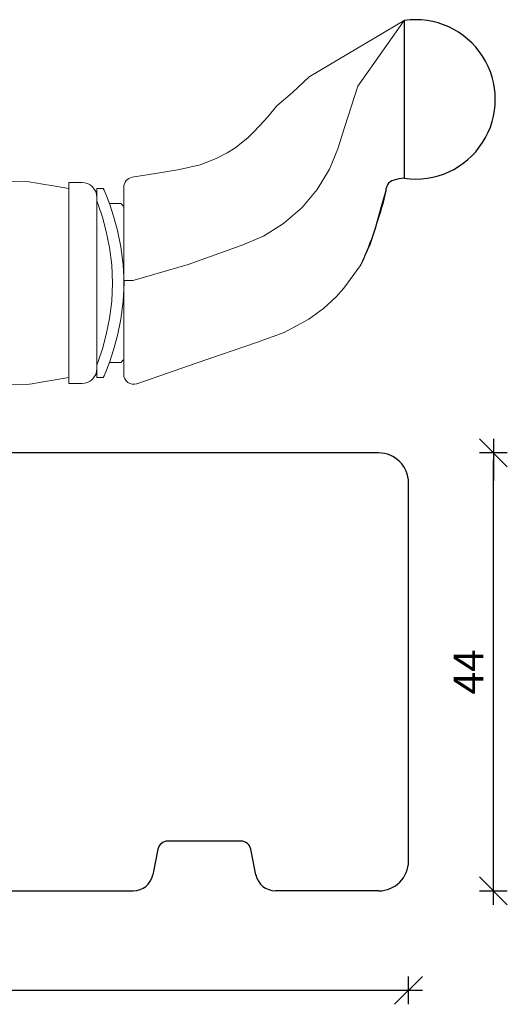
# Model space of a CAD drawing. Units: inches. Extents: x -493 to 4193, y 133 to 1701.
# Drawn here: x 72 to 121, y 373 to 471 of the extents above; entities that cross this region are included whole.
import ezdxf

# ---------------------------------------------------------------- set-up
doc = ezdxf.new("R2010")
doc.units = ezdxf.units.IN
doc.header["$LTSCALE"] = 5
for name, color, linetype in [('Beslag', 254, 'Continuous'), ('Dim', 7, 'Continuous'), ('Træ', 7, 'Continuous')]:
    doc.layers.add(name, color=color, linetype=linetype)
doc.styles.get("Standard").update_dxf_attribs({"font": 'romans.shx', "height": 3})
doc.dimstyles.new('1-1', dxfattribs={"dimscale": 0, "dimtxt": 3, "dimasz": 0.7, "dimexe": 0.18, "dimexo": 0.0625, "dimgap": 1, "dimtad": 1, "dimdec": 1, "dimdsep": 46, "dimtxsty": 'Standard', "dimblk": 'Kryds', "dimcen": 1, "dimse1": 1, "dimse2": 1, "dimclrd": 9, "dimadec": 1, "dimazin": 2, "dimtfac": 1, "dimtdec": 1, "dimtix": 1, "dimtmove": 2, "dimatfit": 3, "dimfxl": 1, "dimtolj": 2, "dimtzin": 0, "dimarcsym": 0})

# ---------------------------------------------------------------- blocks, each defined once
blk = doc.blocks.new('Kryds')
at = {"color": 10}
for p, q in [((-2, -2), (2, 2)), ((0, -2), (0, 2)), ((2, 0), (-4, 0))]:
    blk.add_line(p, q, dxfattribs=at)
blk = doc.blocks.new('*D18')
at = {"layer": 'Defpoints', "color": 0}
for p in [(-3.73, 386.9), (111.27, 386.9), (-3.73, 373.901)]:
    blk.add_point(p, dxfattribs=at)
at = {"layer": 'Dim', "color": 9, "lineweight": -2}
blk.add_line((110.57, 373.901), (-3.03, 373.901), dxfattribs=at)
at = {"layer": 'Dim', "color": 9, "lineweight": -2, "xscale": 0.7, "yscale": 0.7, "zscale": 0.7, "rotation": 180}
blk.add_blockref('Kryds', (-3.73, 373.901), dxfattribs=at)
at = {"layer": 'Dim', "color": 9, "lineweight": -2, "xscale": 0.7, "yscale": 0.7, "zscale": 0.7}
blk.add_blockref('Kryds', (111.27, 373.901), dxfattribs=at)
at = {"layer": 'Dim', "color": 0, "insert": (53.77, 376.401), "char_height": 3, "attachment_point": 5}
blk.add_mtext('\\A2;115', dxfattribs=at)
blk = doc.blocks.new('*D19')
at = {"layer": 'Defpoints', "color": 0}
for p in [(108.27, 427.9), (119.79, 427.9), (107.27, 383.9)]:
    blk.add_point(p, dxfattribs=at)
at = {"layer": 'Dim', "color": 9, "lineweight": -2}
blk.add_line((119.79, 384.6), (119.79, 427.2), dxfattribs=at)
at = {"layer": 'Dim', "color": 9, "lineweight": -2, "xscale": 0.7, "yscale": 0.7, "zscale": 0.7}
for p, rotation in [((119.79, 427.9), 90), ((119.79, 383.9), 270)]:
    blk.add_blockref('Kryds', p, dxfattribs=dict(at, rotation=rotation))
at = {"layer": 'Dim', "color": 0, "insert": (117.29, 405.9), "char_height": 3, "attachment_point": 5, "rotation": 90}
blk.add_mtext('\\A2;44', dxfattribs=at)

msp = doc.modelspace()

# ---------------------------------------------------------------- linework, layer by layer
at = {"layer": 'Beslag'}
msp.add_line((110.841, 471.348), (110.841, 455.494), dxfattribs=at)
at = {"layer": 'Beslag', "color": 7, "lineweight": 9}
for p, q in [((108.978, 454.256), (108.533, 452.674)), ((108.533, 452.674), (108.067, 450.937)), ((108.067, 450.937), (107.454, 448.9)), ((107.454, 448.9), (106.404, 446.7)), ((106.404, 446.7), (104.779, 444.443)), ((104.779, 444.443), (103.993, 443.598)), ((103.993, 443.598), (102.733, 442.426)), ((102.733, 442.426), (101.276, 441.34)), ((101.276, 441.34), (98.798, 440.003)), ((98.798, 440.003), (95.994, 438.989)), ((95.994, 438.989), (89.959, 436.91)), ((89.959, 436.91), (83.998, 434.854))]:
    msp.add_line(p, q, dxfattribs=at)
msp.add_lwpolyline([(83.525, 455.599), (85.863, 455.96), (88.269, 456.381), (90.346, 456.85), (91.971, 457.473), (93.061, 458.046), (93.822, 458.534), (95.133, 459.575), (95.683, 460.108), (96.335, 460.791), (97.138, 461.684), (98.058, 462.79), (99.606, 464.12), (101.284, 465.695), (101.284, 465.695, 286411383293069.375), (101.284, 465.695), (110.841, 471.347)], format="xyb", dxfattribs=at)
for points in [[(110.841, 471.348), (106.187, 464.758), (106.187, 464.758), (106.187, 464.758), (106.187, 464.758), (104.87, 460.69), (104.87, 460.69), (104.168, 458.457), (103.321, 456.408), (102.1, 454.379), (100.587, 452.569), (98.726, 450.948), (96.716, 449.693), (94.48, 448.726), (89.157, 446.847), (83.721, 445.246)], [(71.27, 455.18), (73.192, 455.146)], [(77.171, 454.455), (75.377, 454.771), (74.537, 454.916), (73.772, 455.045), (73.334, 455.12), (73.181, 455.145), (73.192, 455.143)], [(77.171, 434.87), (77.171, 455.077)], [(77.171, 455.077), (78.471, 455.077)], [(78.471, 455.077), (78.763, 455.049), (79.045, 454.962), (79.304, 454.824), (79.531, 454.638), (79.718, 454.411), (79.856, 454.151), (79.942, 453.87), (79.971, 453.576)], [(83.526, 455.595), (83.352, 455.553), (83.189, 455.482), (83.041, 455.383), (82.913, 455.258), (82.809, 455.113), (82.733, 454.951), (82.686, 454.779), (82.671, 454.605)], [(79.971, 435.462), (79.971, 454.484)], [(80.606, 454.473), (79.971, 454.484)], [(80.606, 454.473), (80.696, 454.285), (80.934, 453.74), (81.271, 452.866), (81.656, 451.691), (82.042, 450.249), (82.379, 448.604), (82.616, 446.823), (82.707, 444.973), (82.616, 443.124), (82.379, 441.342), (82.042, 439.697), (81.656, 438.256), (81.271, 437.081), (80.934, 436.206), (80.696, 435.662), (80.606, 435.473)], [(82.671, 454.606), (82.671, 454.278), (82.671, 453.77), (82.671, 453.045), (82.671, 452.117), (82.671, 451.019), (82.671, 449.3), (82.671, 447.451), (82.671, 445.211)], [(79.971, 436.731), (80.14, 437.183), (80.524, 438.365), (80.903, 439.788), (81.234, 441.403), (81.467, 443.151), (81.557, 444.973), (81.469, 446.792), (81.235, 448.539), (80.905, 450.154), (80.525, 451.578), (80.14, 452.766), (79.971, 453.216)], [(81.229, 452.973), (82.371, 452.973)], [(82.371, 452.973), (82.671, 452.673)], [(83.616, 445.232), (83.293, 445.231), (83.012, 445.228), (82.804, 445.222), (82.688, 445.215), (82.671, 445.211)], [(82.671, 445.211), (82.671, 442.084), (82.671, 440.699), (82.671, 439.392), (82.671, 438.274), (82.671, 437.312), (82.671, 436.591), (82.671, 436.086), (82.671, 435.798)], [(83.721, 445.246), (83.616, 445.232)], [(77.171, 434.87), (77.171, 434.893), (77.171, 435.079), (77.171, 435.447), (77.171, 435.991), (77.171, 436.7), (77.171, 437.562), (77.171, 438.559), (77.171, 439.674), (77.171, 440.886), (77.171, 442.172), (77.171, 443.508), (77.171, 444.87)], [(79.971, 436.37), (79.971, 436.457), (79.971, 436.714), (79.971, 437.138), (79.971, 437.719), (79.971, 438.446), (79.971, 439.303), (79.971, 440.274), (79.971, 441.339), (79.971, 442.475), (79.971, 443.661), (79.971, 444.87)], [(82.671, 437.273), (82.371, 436.973)], [(79.971, 436.37), (79.942, 436.077), (79.856, 435.795), (79.718, 435.537), (79.531, 435.31), (79.304, 435.123), (79.045, 434.984), (78.763, 434.899), (78.471, 434.87)], [(82.371, 436.973), (81.229, 436.973)], [(73.192, 434.804), (73.217, 434.808), (73.471, 434.85), (74.173, 434.969), (75.591, 435.213), (77.171, 435.491)], [(79.971, 435.462), (80.606, 435.473)], [(82.671, 435.8), (82.697, 435.568), (82.78, 435.345), (82.913, 435.146), (83.088, 434.986), (83.298, 434.871), (83.528, 434.809), (83.766, 434.804), (83.999, 434.854)], [(73.192, 434.801), (71.27, 434.767)], [(78.471, 434.87), (77.171, 434.87)], [(83.997, 434.865), (83.997, 434.857)]]:
    msp.add_lwpolyline(points, dxfattribs=at)
at = {"layer": 'Beslag'}
msp.add_arc((111.975, 463.421), 8.008, 261.86215, 98.13785, dxfattribs=at)
msp.add_open_spline([(110.841, 455.494), (110.127, 455.413), (109.175, 455.304), (108.798, 453.268), (108.093, 450.991), (107.255, 448.426), (106.584, 447.064), (106.404, 446.7)], degree=3, knots=[0, 0, 0, 0, 0.9085, 1.211613, 2.932146, 4.60086, 5.210233, 5.210233, 5.210233, 5.210233], dxfattribs=at)
at = {"layer": 'Træ'}
for p, q in [((108.27, 427.9), (59.27, 427.9)), ((111.27, 386.9), (111.27, 424.9)), ((94.451, 388.9), (87.09, 388.9)), ((86.11, 388.096), (85.592, 385.508)), ((95.949, 385.508), (95.431, 388.096)), ((53.07, 383.9), (83.631, 383.9)), ((108.27, 383.9), (97.91, 383.9))]:
    msp.add_line(p, q, dxfattribs=at)
for centre, radius, start, end in [((108.27, 424.9), 3, 0, 90), ((87.09, 387.9), 1, 90, 168.69007), ((94.451, 387.9), 1, 11.30993, 90), ((108.27, 386.9), 3, 270, 0), ((83.631, 385.9), 2, 270, 348.69007), ((97.91, 385.9), 2, 191.30993, 270)]:
    msp.add_arc(centre, radius, start, end, dxfattribs=at)

# ---------------------------------------------------------------- dimensions: what is measured, and where the dimension line sits
at = {"layer": 'Dim'}
dim = msp.add_linear_dim(base=(119.79, 427.9), p1=(107.27, 383.9), p2=(108.27, 427.9), angle=90, dimstyle='1-1', override={"dimscale": 1, "dimzin": 8}, dxfattribs=at)
dim.commit()
dim.dimension.update_dxf_attribs({"geometry": '*D19', "text_midpoint": (117.29, 405.9)})
dim = msp.add_linear_dim(base=(-3.73, 373.901), p1=(111.27, 386.9), p2=(-3.73, 386.9), dimstyle='1-1', override={"dimscale": 1, "dimzin": 8}, dxfattribs=at)
dim.commit()
dim.dimension.update_dxf_attribs({"geometry": '*D18', "text_midpoint": (53.77, 376.401)})

doc.saveas('drawing.dxf')
